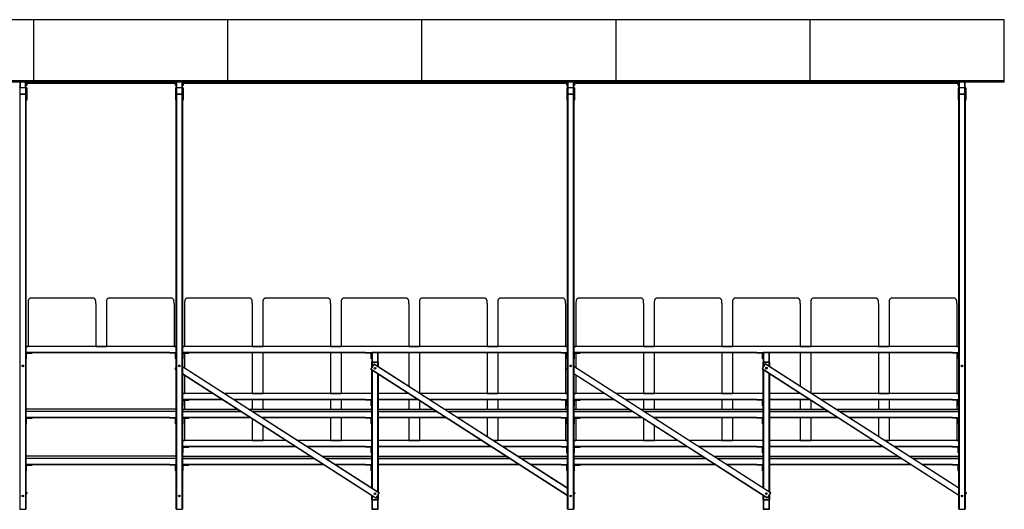
# Model space of a CAD drawing. Units: millimetres. Extents: x 15 to 1184, y 5 to 836.
# Drawn here: x 324 to 449, y 240 to 303 of the extents above; entities that cross this region are included whole.
import ezdxf

# ---------------------------------------------------------------- set-up
doc = ezdxf.new("R2010")
doc.units = ezdxf.units.MM

msp = doc.modelspace()

# ---------------------------------------------------------------- linework, layer by layer
at = {"color": 7, "linetype": 'Continuous', "lineweight": 25}
for p, q in [((325.44, 302.6), (300.64, 302.6)), ((350.24, 302.6), (325.44, 302.6)), ((325.44, 294.78), (325.44, 302.6)), ((375.04, 302.6), (350.24, 302.6)), ((350.24, 294.78), (350.24, 302.6)), ((399.84, 302.6), (375.04, 302.6)), ((375.04, 294.78), (375.04, 302.6)), ((424.64, 302.6), (399.84, 302.6)), ((399.84, 294.78), (399.84, 302.6)), ((449.44, 302.6), (424.64, 302.6)), ((424.64, 294.78), (424.64, 302.6)), ((449.44, 294.78), (449.44, 302.6)), ((325.44, 294.78), (300.64, 294.78)), ((325.44, 294.64), (300.64, 294.64)), ((324.42, 294.64), (323.66, 294.64)), ((323.67, 294.6), (323.67, 293.96)), ((324.39, 294.62), (323.69, 294.62)), ((324.41, 293.96), (324.41, 294.6)), ((324.44, 294.64), (324.44, 294.62)), ((324.44, 293.93), (324.44, 294.62)), ((324.54, 294.64), (324.54, 294.18)), ((324.54, 294.52), (343.54, 294.52)), ((324.54, 294.51), (343.54, 294.51)), ((350.24, 294.78), (325.44, 294.78)), ((325.44, 294.64), (325.44, 294.78)), ((350.24, 294.64), (325.44, 294.64)), ((343.54, 294.18), (343.54, 294.64)), ((343.64, 294.62), (343.64, 294.64)), ((343.64, 294.62), (343.64, 293.93)), ((344.42, 294.64), (343.66, 294.64)), ((343.67, 294.6), (343.67, 293.96)), ((344.39, 294.62), (343.69, 294.62)), ((344.41, 293.96), (344.41, 294.6)), ((344.44, 294.64), (344.44, 294.62)), ((344.44, 293.93), (344.44, 294.62)), ((344.54, 294.64), (344.54, 294.18)), ((344.54, 294.52), (393.54, 294.52)), ((344.54, 294.51), (393.54, 294.51)), ((375.04, 294.78), (350.24, 294.78)), ((350.24, 294.64), (350.24, 294.78)), ((375.04, 294.64), (350.24, 294.64)), ((375.04, 294.64), (375.04, 294.78)), ((399.84, 294.78), (375.04, 294.78)), ((399.84, 294.64), (375.04, 294.64)), ((393.54, 294.18), (393.54, 294.64)), ((393.64, 294.62), (393.64, 294.64)), ((393.64, 294.62), (393.64, 293.93)), ((394.42, 294.64), (393.66, 294.64)), ((393.67, 294.6), (393.67, 293.96)), ((394.39, 294.62), (393.69, 294.62)), ((394.41, 293.96), (394.41, 294.6)), ((394.44, 294.64), (394.44, 294.62)), ((394.44, 293.93), (394.44, 294.62)), ((394.54, 294.64), (394.54, 294.18)), ((394.54, 294.52), (443.54, 294.52)), ((394.54, 294.51), (443.54, 294.51)), ((399.84, 294.64), (399.84, 294.78)), ((424.64, 294.78), (399.84, 294.78)), ((424.64, 294.64), (399.84, 294.64)), ((424.64, 294.64), (424.64, 294.78)), ((449.44, 294.78), (424.64, 294.78)), ((449.44, 294.64), (424.64, 294.64)), ((443.54, 294.18), (443.54, 294.64)), ((443.64, 294.62), (443.64, 294.64)), ((443.64, 294.62), (443.64, 293.93)), ((444.42, 294.64), (443.66, 294.64)), ((443.67, 294.6), (443.67, 293.96)), ((444.39, 294.62), (443.69, 294.62)), ((444.41, 293.96), (444.41, 294.6)), ((444.44, 294.64), (444.44, 294.62)), ((444.44, 293.93), (444.44, 294.62)), ((449.44, 294.61), (444.44, 294.61)), ((449.44, 294.64), (449.44, 294.78)), ((449.44, 294.64), (449.44, 294.61)), ((323.66, 293.91), (323.64, 293.91)), ((324.42, 293.91), (323.66, 293.91)), ((323.67, 293.87), (323.67, 293.16)), ((323.69, 293.94), (324.39, 293.94)), ((324.39, 293.89), (323.69, 293.89)), ((323.69, 293.14), (324.39, 293.14)), ((324.41, 293.16), (324.41, 293.87)), ((324.44, 293.91), (324.42, 293.91)), ((324.54, 294.18), (324.44, 294.18)), ((324.44, 293.93), (324.44, 293.91)), ((324.44, 293.91), (324.44, 293.89)), ((324.54, 293.91), (324.44, 293.91)), ((324.44, 293.13), (324.44, 293.89)), ((324.44, 293.13), (324.44, 292.31)), ((324.54, 293.91), (324.54, 292.31)), ((343.54, 294.18), (343.64, 294.18)), ((343.64, 293.91), (343.54, 293.91)), ((343.54, 293.91), (343.54, 292.31)), ((343.64, 293.91), (343.64, 293.93)), ((343.66, 293.91), (343.64, 293.91)), ((343.64, 293.91), (343.64, 293.89)), ((343.64, 293.89), (343.64, 293.13)), ((343.64, 293.13), (343.64, 292.31)), ((344.42, 293.91), (343.66, 293.91)), ((343.67, 293.87), (343.67, 293.16)), ((343.69, 293.94), (344.39, 293.94)), ((344.39, 293.89), (343.69, 293.89)), ((343.69, 293.14), (344.39, 293.14)), ((344.41, 293.16), (344.41, 293.87)), ((344.44, 293.91), (344.42, 293.91)), ((344.54, 294.18), (344.44, 294.18)), ((344.44, 293.93), (344.44, 293.91)), ((344.44, 293.91), (344.44, 293.89)), ((344.54, 293.91), (344.44, 293.91)), ((344.44, 293.13), (344.44, 293.89)), ((344.44, 293.13), (344.44, 292.31)), ((344.54, 293.91), (344.54, 292.31)), ((393.54, 294.18), (393.64, 294.18)), ((393.64, 293.91), (393.54, 293.91)), ((393.54, 293.91), (393.54, 292.31)), ((393.64, 293.91), (393.64, 293.93)), ((393.66, 293.91), (393.64, 293.91)), ((393.64, 293.91), (393.64, 293.89)), ((393.64, 293.89), (393.64, 293.13)), ((393.64, 293.13), (393.64, 292.31)), ((394.42, 293.91), (393.66, 293.91)), ((393.67, 293.87), (393.67, 293.16)), ((393.69, 293.94), (394.39, 293.94)), ((394.39, 293.89), (393.69, 293.89)), ((393.69, 293.14), (394.39, 293.14)), ((394.41, 293.16), (394.41, 293.87)), ((394.44, 293.91), (394.42, 293.91)), ((394.54, 294.18), (394.44, 294.18)), ((394.44, 293.93), (394.44, 293.91)), ((394.54, 293.91), (394.44, 293.91)), ((394.44, 293.91), (394.44, 293.89)), ((394.44, 293.13), (394.44, 293.89)), ((394.44, 293.13), (394.44, 292.31)), ((394.54, 293.91), (394.54, 292.31)), ((443.54, 294.18), (443.64, 294.18)), ((443.54, 293.91), (443.54, 292.31)), ((443.64, 293.91), (443.54, 293.91)), ((443.64, 293.91), (443.64, 293.93)), ((443.66, 293.91), (443.64, 293.91)), ((443.64, 293.91), (443.64, 293.89)), ((443.64, 293.89), (443.64, 293.13)), ((443.64, 293.13), (443.64, 292.31)), ((444.42, 293.91), (443.66, 293.91)), ((443.67, 293.87), (443.67, 293.16)), ((443.69, 293.94), (444.39, 293.94)), ((444.39, 293.89), (443.69, 293.89)), ((443.69, 293.14), (444.39, 293.14)), ((444.41, 293.16), (444.41, 293.87)), ((444.44, 293.91), (444.42, 293.91)), ((444.44, 293.93), (444.44, 293.91)), ((444.54, 293.91), (444.44, 293.91)), ((444.44, 293.91), (444.44, 293.89)), ((444.44, 293.13), (444.44, 293.89)), ((444.44, 293.13), (444.44, 292.31)), ((444.54, 293.91), (444.54, 292.31)), ((323.64, 293.11), (323.66, 293.11)), ((323.66, 293.11), (324.42, 293.11)), ((323.66, 293.11), (323.66, 240.11)), ((324.42, 240.11), (324.42, 293.11)), ((324.42, 293.11), (324.44, 293.11)), ((324.54, 292.31), (324.44, 292.31)), ((324.44, 292.31), (324.44, 240.11)), ((343.64, 292.31), (343.54, 292.31)), ((343.64, 293.11), (343.66, 293.11)), ((343.64, 240.11), (343.64, 292.31)), ((343.66, 293.11), (344.42, 293.11)), ((343.66, 293.11), (343.66, 240.11)), ((344.42, 240.11), (344.42, 293.11)), ((344.42, 293.11), (344.44, 293.11)), ((344.54, 292.31), (344.44, 292.31)), ((344.44, 292.31), (344.44, 240.11)), ((393.64, 292.31), (393.54, 292.31)), ((393.64, 293.11), (393.66, 293.11)), ((393.64, 240.11), (393.64, 292.31)), ((393.66, 293.11), (394.42, 293.11)), ((393.66, 293.11), (393.66, 240.11)), ((394.42, 240.11), (394.42, 293.11)), ((394.42, 293.11), (394.44, 293.11)), ((394.54, 292.31), (394.44, 292.31)), ((394.44, 292.31), (394.44, 240.11)), ((443.64, 292.31), (443.54, 292.31)), ((443.64, 293.11), (443.66, 293.11)), ((443.64, 240.11), (443.64, 292.31)), ((443.66, 293.11), (444.42, 293.11)), ((443.66, 293.11), (443.66, 240.11)), ((444.42, 240.11), (444.42, 293.11)), ((444.42, 293.11), (444.44, 293.11)), ((444.54, 292.31), (444.44, 292.31)), ((444.44, 292.31), (444.44, 240.11)), ((332.96, 267.07), (325.13, 267.07)), ((342.96, 267.07), (335.13, 267.07)), ((352.96, 267.07), (345.13, 267.07)), ((362.96, 267.07), (355.13, 267.07)), ((372.96, 267.07), (365.13, 267.07)), ((382.96, 267.07), (375.13, 267.07)), ((392.96, 267.07), (385.13, 267.07)), ((402.96, 267.07), (395.13, 267.07)), ((412.96, 267.07), (405.13, 267.07)), ((422.96, 267.07), (415.13, 267.07)), ((432.96, 267.07), (425.13, 267.07)), ((442.96, 267.07), (435.13, 267.07)), ((324.72, 266.36), (324.72, 260.91)), ((333.36, 266.36), (333.36, 260.91)), ((334.72, 266.36), (334.72, 260.91)), ((343.36, 266.36), (343.36, 260.91)), ((344.72, 266.36), (344.72, 260.91)), ((353.36, 266.36), (353.36, 260.91)), ((354.72, 266.36), (354.72, 260.91)), ((363.36, 266.36), (363.36, 260.91)), ((364.72, 266.36), (364.72, 260.91)), ((373.36, 266.36), (373.36, 260.91)), ((374.72, 266.36), (374.72, 260.91)), ((383.36, 266.36), (383.36, 260.91)), ((384.72, 266.36), (384.72, 260.91)), ((393.36, 266.36), (393.36, 260.91)), ((394.72, 266.36), (394.72, 260.91)), ((403.36, 266.36), (403.36, 260.91)), ((404.72, 266.36), (404.72, 260.91)), ((413.36, 266.36), (413.36, 260.91)), ((414.72, 266.36), (414.72, 260.91)), ((423.36, 266.36), (423.36, 260.91)), ((424.72, 266.36), (424.72, 260.91)), ((433.36, 266.36), (433.36, 260.91)), ((434.72, 266.36), (434.72, 260.91)), ((443.36, 266.36), (443.36, 260.91)), ((324.44, 260.91), (324.72, 260.91)), ((333.36, 260.91), (324.72, 260.91)), ((333.36, 260.91), (334.72, 260.91)), ((343.36, 260.91), (334.72, 260.91)), ((343.36, 260.91), (343.64, 260.91)), ((344.44, 260.91), (344.72, 260.91)), ((353.36, 260.91), (344.72, 260.91)), ((353.36, 260.91), (354.72, 260.91)), ((363.36, 260.91), (354.72, 260.91)), ((363.36, 260.91), (364.72, 260.91)), ((373.36, 260.91), (364.72, 260.91)), ((373.36, 260.91), (374.72, 260.91)), ((383.36, 260.91), (374.72, 260.91)), ((383.36, 260.91), (384.72, 260.91)), ((393.36, 260.91), (384.72, 260.91)), ((393.36, 260.91), (393.64, 260.91)), ((394.44, 260.91), (394.72, 260.91)), ((403.36, 260.91), (394.72, 260.91)), ((403.36, 260.91), (404.72, 260.91)), ((413.36, 260.91), (404.72, 260.91)), ((413.36, 260.91), (414.72, 260.91)), ((423.36, 260.91), (414.72, 260.91)), ((423.36, 260.91), (424.72, 260.91)), ((433.36, 260.91), (424.72, 260.91)), ((433.36, 260.91), (434.72, 260.91)), ((443.36, 260.91), (434.72, 260.91)), ((443.36, 260.91), (443.64, 260.91)), ((325.24, 260.11), (324.44, 260.11)), ((324.44, 259.31), (324.52, 259.31)), ((324.52, 259.31), (324.52, 259.99)), ((324.56, 260.03), (325.24, 260.03)), ((342.84, 260.11), (325.24, 260.11)), ((325.24, 260.03), (325.24, 260.11)), ((342.84, 260.03), (342.84, 260.11)), ((342.84, 260.11), (343.64, 260.11)), ((343.52, 260.03), (342.84, 260.03)), ((343.56, 259.31), (343.56, 259.99)), ((343.64, 259.31), (343.56, 259.31)), ((345.24, 260.11), (344.44, 260.11)), ((344.44, 259.31), (344.52, 259.31)), ((344.52, 259.31), (344.52, 259.99)), ((344.56, 260.03), (345.24, 260.03)), ((344.72, 260.03), (344.72, 258.15)), ((345.24, 260.03), (345.24, 260.11)), ((367.84, 260.11), (345.24, 260.11)), ((353.36, 260.11), (353.36, 254.91)), ((354.72, 260.11), (354.72, 254.91)), ((363.36, 260.11), (363.36, 254.91)), ((364.72, 260.11), (364.72, 254.91)), ((367.84, 260.03), (367.84, 260.11)), ((367.84, 260.11), (368.64, 260.11)), ((368.52, 260.03), (367.84, 260.03)), ((368.56, 259.31), (368.56, 259.99)), ((368.64, 259.31), (368.56, 259.31)), ((368.64, 260.11), (368.64, 259.31)), ((368.66, 260.11), (368.64, 260.11)), ((368.64, 260.09), (368.64, 258.93)), ((369.42, 260.11), (368.66, 260.11)), ((368.68, 260.05), (368.68, 258.97)), ((369.38, 260.07), (368.7, 260.07)), ((369.4, 258.97), (369.4, 260.05)), ((392.84, 260.11), (369.42, 260.11)), ((369.44, 258.93), (369.44, 260.09)), ((373.36, 260.11), (373.36, 255.82)), ((374.72, 260.11), (374.72, 254.95)), ((383.36, 260.11), (383.36, 254.91)), ((384.72, 260.11), (384.72, 254.91)), ((392.84, 260.03), (392.84, 260.11)), ((392.84, 260.11), (393.64, 260.11)), ((393.52, 260.03), (392.84, 260.03)), ((393.36, 260.03), (393.36, 254.91)), ((393.56, 259.31), (393.56, 259.99)), ((393.64, 259.31), (393.56, 259.31)), ((395.24, 260.11), (394.44, 260.11)), ((394.44, 259.31), (394.52, 259.31)), ((394.52, 259.31), (394.52, 259.99)), ((394.56, 260.03), (395.24, 260.03)), ((394.72, 260.03), (394.72, 258.18)), ((395.24, 260.03), (395.24, 260.11)), ((417.84, 260.11), (395.24, 260.11)), ((403.36, 260.11), (403.36, 254.91)), ((404.72, 260.11), (404.72, 254.91)), ((413.36, 260.11), (413.36, 254.91)), ((414.72, 260.11), (414.72, 254.91)), ((417.84, 260.03), (417.84, 260.11)), ((417.84, 260.11), (418.64, 260.11)), ((418.52, 260.03), (417.84, 260.03)), ((418.56, 259.31), (418.56, 259.99)), ((418.64, 259.31), (418.56, 259.31)), ((418.64, 260.11), (418.64, 259.31)), ((418.66, 260.11), (418.64, 260.11)), ((418.64, 260.09), (418.64, 258.93)), ((419.42, 260.11), (418.66, 260.11)), ((418.68, 260.05), (418.68, 258.97)), ((419.38, 260.07), (418.7, 260.07)), ((419.4, 258.97), (419.4, 260.05)), ((442.84, 260.11), (419.42, 260.11)), ((419.44, 258.93), (419.44, 260.09)), ((423.36, 260.11), (423.36, 255.84)), ((424.72, 260.11), (424.72, 254.97)), ((433.36, 260.11), (433.36, 254.91)), ((434.72, 260.11), (434.72, 254.91)), ((442.84, 260.11), (443.64, 260.11)), ((442.84, 260.03), (442.84, 260.11)), ((443.52, 260.03), (442.84, 260.03)), ((443.36, 260.03), (443.36, 254.91)), ((443.56, 259.31), (443.56, 259.99)), ((443.64, 259.31), (443.56, 259.31)), ((343.64, 257.89), (343.5, 257.98)), ((343.51, 258), (343.64, 258.2)), ((344.44, 258.33), (369.6, 242.21)), ((393.64, 241.87), (368.49, 257.99)), ((368.91, 258.65), (368.5, 258.01)), ((368.64, 258.23), (368.64, 258.91)), ((368.64, 258.91), (368.66, 258.91)), ((368.64, 242.82), (368.64, 257.89)), ((368.66, 258.91), (369.42, 258.91)), ((368.7, 258.95), (369.38, 258.95)), ((368.92, 258.67), (393.64, 242.82)), ((369.42, 258.91), (369.44, 258.91)), ((369.44, 258.91), (369.44, 258.33)), ((393.64, 257.92), (393.49, 258.02)), ((393.64, 258.25), (393.5, 258.03)), ((394.44, 258.36), (419.59, 242.24)), ((443.64, 241.89), (418.49, 258.02)), ((418.91, 258.67), (418.5, 258.03)), ((418.64, 258.25), (418.64, 258.91)), ((418.64, 258.91), (418.66, 258.91)), ((418.64, 242.84), (418.64, 257.92)), ((418.66, 258.91), (419.42, 258.91)), ((418.7, 258.95), (419.38, 258.95)), ((418.92, 258.69), (443.64, 242.84)), ((419.42, 258.91), (419.44, 258.91)), ((419.44, 258.91), (419.44, 258.36)), ((369.16, 241.54), (344.44, 257.38)), ((344.72, 257.2), (344.72, 254.91)), ((369.44, 257.38), (369.44, 242.31)), ((419.15, 241.57), (394.44, 257.41)), ((394.72, 257.23), (394.72, 254.91)), ((419.44, 257.41), (419.44, 242.33)), ((344.44, 254.91), (344.72, 254.91)), ((348.3, 254.91), (344.72, 254.91)), ((353.36, 254.91), (349.78, 254.91)), ((353.36, 254.91), (354.72, 254.91)), ((363.36, 254.91), (354.72, 254.91)), ((363.36, 254.91), (364.72, 254.91)), ((368.64, 254.91), (364.72, 254.91)), ((373.3, 254.91), (369.44, 254.91)), ((383.36, 254.91), (374.78, 254.91)), ((383.36, 254.91), (384.72, 254.91)), ((393.36, 254.91), (384.72, 254.91)), ((393.36, 254.91), (393.64, 254.91)), ((394.44, 254.91), (394.72, 254.91)), ((398.33, 254.91), (394.72, 254.91)), ((403.36, 254.91), (399.82, 254.91)), ((403.36, 254.91), (404.72, 254.91)), ((413.36, 254.91), (404.72, 254.91)), ((413.36, 254.91), (414.72, 254.91)), ((418.64, 254.91), (414.72, 254.91)), ((423.33, 254.91), (419.44, 254.91)), ((433.36, 254.91), (424.82, 254.91)), ((433.36, 254.91), (434.72, 254.91)), ((443.36, 254.91), (434.72, 254.91)), ((443.36, 254.91), (443.64, 254.91)), ((343.64, 252.91), (324.44, 252.91)), ((345.24, 254.11), (344.44, 254.11)), ((344.44, 253.31), (344.52, 253.31)), ((344.44, 252.91), (351.42, 252.91)), ((344.52, 253.31), (344.52, 253.99)), ((344.56, 254.03), (345.24, 254.03)), ((344.72, 254.03), (344.72, 252.91)), ((345.24, 254.03), (345.24, 254.11)), ((349.54, 254.11), (345.24, 254.11)), ((367.84, 254.11), (351.03, 254.11)), ((352.9, 252.91), (368.64, 252.91)), ((353.36, 254.11), (353.36, 252.91)), ((354.72, 254.11), (354.72, 252.91)), ((363.36, 254.11), (363.36, 252.91)), ((364.72, 254.11), (364.72, 252.91)), ((367.84, 254.11), (368.64, 254.11)), ((367.84, 254.03), (367.84, 254.11)), ((368.52, 254.03), (367.84, 254.03)), ((368.56, 253.31), (368.56, 253.99)), ((368.64, 253.31), (368.56, 253.31)), ((374.54, 254.11), (369.44, 254.11)), ((369.44, 252.91), (376.42, 252.91)), ((373.36, 254.11), (373.36, 252.91)), ((374.72, 254), (374.72, 252.91)), ((392.84, 254.11), (376.03, 254.11)), ((377.9, 252.91), (393.64, 252.91)), ((383.36, 254.11), (383.36, 252.91)), ((384.72, 254.11), (384.72, 252.91)), ((392.84, 254.11), (393.64, 254.11)), ((392.84, 254.03), (392.84, 254.11)), ((393.52, 254.03), (392.84, 254.03)), ((393.36, 254.03), (393.36, 252.91)), ((393.56, 253.31), (393.56, 253.99)), ((393.64, 253.31), (393.56, 253.31)), ((395.24, 254.11), (394.44, 254.11)), ((394.44, 253.31), (394.52, 253.31)), ((394.44, 252.91), (401.45, 252.91)), ((394.52, 253.31), (394.52, 253.99)), ((394.56, 254.03), (395.24, 254.03)), ((394.72, 254.03), (394.72, 252.91)), ((395.24, 254.03), (395.24, 254.11)), ((399.58, 254.11), (395.24, 254.11)), ((417.84, 254.11), (401.06, 254.11)), ((402.94, 252.91), (418.64, 252.91)), ((403.36, 254.11), (403.36, 252.91)), ((404.72, 254.11), (404.72, 252.91)), ((413.36, 254.11), (413.36, 252.91)), ((414.72, 254.11), (414.72, 252.91)), ((417.84, 254.03), (417.84, 254.11)), ((417.84, 254.11), (418.64, 254.11)), ((418.52, 254.03), (417.84, 254.03)), ((418.56, 253.31), (418.56, 253.99)), ((418.64, 253.31), (418.56, 253.31)), ((424.58, 254.11), (419.44, 254.11)), ((419.44, 252.91), (426.45, 252.91)), ((423.36, 254.11), (423.36, 252.91)), ((424.72, 254.02), (424.72, 252.91)), ((442.84, 254.11), (426.06, 254.11)), ((427.94, 252.91), (443.64, 252.91)), ((433.36, 254.11), (433.36, 252.91)), ((434.72, 254.11), (434.72, 252.91)), ((442.84, 254.03), (442.84, 254.11)), ((442.84, 254.11), (443.64, 254.11)), ((443.52, 254.03), (442.84, 254.03)), ((443.36, 254.03), (443.36, 252.91)), ((443.56, 253.31), (443.56, 253.99)), ((443.64, 253.31), (443.56, 253.31)), ((343.64, 252.61), (324.44, 252.61)), ((325.24, 251.81), (324.44, 251.81)), ((324.52, 251.01), (324.52, 251.69)), ((324.56, 251.73), (325.24, 251.73)), ((325.24, 251.73), (325.24, 251.81)), ((342.84, 251.81), (325.24, 251.81)), ((342.84, 251.73), (342.84, 251.81)), ((342.84, 251.81), (343.64, 251.81)), ((343.52, 251.73), (342.84, 251.73)), ((343.56, 251.01), (343.56, 251.69)), ((344.44, 252.61), (351.88, 252.61)), ((345.24, 251.81), (344.44, 251.81)), ((344.52, 251.01), (344.52, 251.69)), ((344.56, 251.73), (345.24, 251.73)), ((344.72, 251.73), (344.72, 248.91)), ((345.24, 251.73), (345.24, 251.81)), ((353.13, 251.81), (345.24, 251.81)), ((353.36, 251.66), (353.36, 248.91)), ((353.37, 252.61), (368.64, 252.61)), ((367.84, 251.81), (354.61, 251.81)), ((354.72, 251.81), (354.72, 251.74)), ((363.36, 251.81), (363.36, 248.91)), ((364.72, 251.81), (364.72, 248.91)), ((367.84, 251.81), (368.64, 251.81)), ((367.84, 251.73), (367.84, 251.81)), ((368.52, 251.73), (367.84, 251.73)), ((368.56, 251.01), (368.56, 251.69)), ((369.44, 252.61), (376.88, 252.61)), ((378.13, 251.81), (369.44, 251.81)), ((373.36, 251.81), (373.36, 248.91)), ((374.72, 251.81), (374.72, 248.91)), ((378.37, 252.61), (393.64, 252.61)), ((392.84, 251.81), (379.61, 251.81)), ((383.36, 251.81), (383.36, 249.41)), ((384.72, 251.81), (384.72, 248.91)), ((392.84, 251.73), (392.84, 251.81)), ((392.84, 251.81), (393.64, 251.81)), ((393.52, 251.73), (392.84, 251.73)), ((393.36, 251.73), (393.36, 248.91)), ((393.56, 251.01), (393.56, 251.69)), ((394.44, 252.61), (401.92, 252.61)), ((395.24, 251.81), (394.44, 251.81)), ((394.52, 251.01), (394.52, 251.69)), ((394.56, 251.73), (395.24, 251.73)), ((394.72, 251.73), (394.72, 248.91)), ((395.24, 251.73), (395.24, 251.81)), ((403.17, 251.81), (395.24, 251.81)), ((403.36, 251.69), (403.36, 248.91)), ((403.4, 252.61), (418.64, 252.61)), ((417.84, 251.81), (404.65, 251.81)), ((404.72, 251.81), (404.72, 251.77)), ((413.36, 251.81), (413.36, 248.91)), ((414.72, 251.81), (414.72, 248.91)), ((417.84, 251.81), (418.64, 251.81)), ((417.84, 251.73), (417.84, 251.81)), ((418.52, 251.73), (417.84, 251.73)), ((418.56, 251.01), (418.56, 251.69)), ((419.44, 252.61), (426.92, 252.61)), ((428.17, 251.81), (419.44, 251.81)), ((423.36, 251.81), (423.36, 248.91)), ((424.72, 251.81), (424.72, 248.91)), ((428.4, 252.61), (443.64, 252.61)), ((442.84, 251.81), (429.65, 251.81)), ((433.36, 251.81), (433.36, 249.43)), ((434.72, 251.81), (434.72, 248.91)), ((442.84, 251.81), (443.64, 251.81)), ((442.84, 251.73), (442.84, 251.81)), ((443.52, 251.73), (442.84, 251.73)), ((443.36, 251.73), (443.36, 248.91)), ((443.56, 251.01), (443.56, 251.69)), ((324.44, 251.01), (324.52, 251.01)), ((343.64, 251.01), (343.56, 251.01)), ((344.44, 251.01), (344.52, 251.01)), ((354.72, 250.79), (354.72, 248.91)), ((368.64, 251.01), (368.56, 251.01)), ((393.64, 251.01), (393.56, 251.01)), ((394.44, 251.01), (394.52, 251.01)), ((404.72, 250.82), (404.72, 248.91)), ((418.64, 251.01), (418.56, 251.01)), ((443.64, 251.01), (443.56, 251.01)), ((344.44, 248.91), (344.72, 248.91)), ((345.24, 248.11), (344.44, 248.11)), ((344.52, 247.31), (344.52, 247.99)), ((344.56, 248.03), (345.24, 248.03)), ((353.36, 248.91), (344.72, 248.91)), ((345.24, 248.03), (345.24, 248.11)), ((358.9, 248.11), (345.24, 248.11)), ((353.36, 248.91), (354.72, 248.91)), ((357.66, 248.91), (354.72, 248.91)), ((363.36, 248.91), (359.14, 248.91)), ((367.84, 248.11), (360.39, 248.11)), ((363.36, 248.91), (364.72, 248.91)), ((368.64, 248.91), (364.72, 248.91)), ((367.84, 248.11), (368.64, 248.11)), ((367.84, 248.03), (367.84, 248.11)), ((368.52, 248.03), (367.84, 248.03)), ((368.56, 247.31), (368.56, 247.99)), ((373.36, 248.91), (369.44, 248.91)), ((383.9, 248.11), (369.44, 248.11)), ((373.36, 248.91), (374.72, 248.91)), ((382.66, 248.91), (374.72, 248.91)), ((384.14, 248.91), (384.72, 248.91)), ((393.36, 248.91), (384.72, 248.91)), ((392.84, 248.11), (385.39, 248.11)), ((392.84, 248.03), (392.84, 248.11)), ((392.84, 248.11), (393.64, 248.11)), ((393.52, 248.03), (392.84, 248.03)), ((393.36, 248.91), (393.64, 248.91)), ((393.56, 247.31), (393.56, 247.99)), ((394.44, 248.91), (394.72, 248.91)), ((395.24, 248.11), (394.44, 248.11)), ((394.52, 247.31), (394.52, 247.99)), ((394.56, 248.03), (395.24, 248.03)), ((403.36, 248.91), (394.72, 248.91)), ((395.24, 248.03), (395.24, 248.11)), ((408.94, 248.11), (395.24, 248.11)), ((403.36, 248.91), (404.72, 248.91)), ((407.69, 248.91), (404.72, 248.91)), ((413.36, 248.91), (409.18, 248.91)), ((417.84, 248.11), (410.43, 248.11)), ((413.36, 248.91), (414.72, 248.91)), ((418.64, 248.91), (414.72, 248.91)), ((417.84, 248.11), (418.64, 248.11)), ((417.84, 248.03), (417.84, 248.11)), ((418.52, 248.03), (417.84, 248.03)), ((418.56, 247.31), (418.56, 247.99)), ((423.36, 248.91), (419.44, 248.91)), ((433.94, 248.11), (419.44, 248.11)), ((423.36, 248.91), (424.72, 248.91)), ((432.69, 248.91), (424.72, 248.91)), ((434.18, 248.91), (434.72, 248.91)), ((443.36, 248.91), (434.72, 248.91)), ((442.84, 248.11), (435.43, 248.11)), ((442.84, 248.11), (443.64, 248.11)), ((442.84, 248.03), (442.84, 248.11)), ((443.52, 248.03), (442.84, 248.03)), ((443.36, 248.91), (443.64, 248.91)), ((443.56, 247.31), (443.56, 247.99)), ((343.64, 246.91), (324.44, 246.91)), ((343.64, 246.61), (324.44, 246.61)), ((344.44, 247.31), (344.52, 247.31)), ((344.44, 246.91), (360.78, 246.91)), ((344.44, 246.61), (361.24, 246.61)), ((362.26, 246.91), (368.64, 246.91)), ((362.73, 246.61), (368.64, 246.61)), ((368.64, 247.31), (368.56, 247.31)), ((369.44, 246.91), (385.78, 246.91)), ((369.44, 246.61), (386.24, 246.61)), ((387.26, 246.91), (393.64, 246.91)), ((387.73, 246.61), (393.64, 246.61)), ((393.64, 247.31), (393.56, 247.31)), ((394.44, 247.31), (394.52, 247.31)), ((394.44, 246.91), (410.81, 246.91)), ((394.44, 246.61), (411.28, 246.61)), ((412.3, 246.91), (418.64, 246.91)), ((412.77, 246.61), (418.64, 246.61)), ((418.64, 247.31), (418.56, 247.31)), ((419.44, 246.91), (435.81, 246.91)), ((419.44, 246.61), (436.28, 246.61)), ((437.3, 246.91), (443.64, 246.91)), ((437.77, 246.61), (443.64, 246.61)), ((443.64, 247.31), (443.56, 247.31)), ((325.24, 245.81), (324.44, 245.81)), ((324.52, 245.01), (324.52, 245.69)), ((324.56, 245.73), (325.24, 245.73)), ((325.24, 245.73), (325.24, 245.81)), ((342.84, 245.81), (325.24, 245.81)), ((342.84, 245.73), (342.84, 245.81)), ((342.84, 245.81), (343.64, 245.81)), ((343.52, 245.73), (342.84, 245.73)), ((343.56, 245.01), (343.56, 245.69)), ((345.24, 245.81), (344.44, 245.81)), ((344.52, 245.01), (344.52, 245.69)), ((344.56, 245.73), (345.24, 245.73)), ((345.24, 245.73), (345.24, 245.81)), ((362.49, 245.81), (345.24, 245.81)), ((367.84, 245.81), (363.97, 245.81)), ((367.84, 245.73), (367.84, 245.81)), ((367.84, 245.81), (368.64, 245.81)), ((368.52, 245.73), (367.84, 245.73)), ((368.56, 245.01), (368.56, 245.69)), ((387.49, 245.81), (369.44, 245.81)), ((392.84, 245.81), (388.97, 245.81)), ((392.84, 245.73), (392.84, 245.81)), ((392.84, 245.81), (393.64, 245.81)), ((393.52, 245.73), (392.84, 245.73)), ((393.56, 245.01), (393.56, 245.69)), ((395.24, 245.81), (394.44, 245.81)), ((394.52, 245.01), (394.52, 245.69)), ((394.56, 245.73), (395.24, 245.73)), ((395.24, 245.73), (395.24, 245.81)), ((412.53, 245.81), (395.24, 245.81)), ((417.84, 245.81), (414.01, 245.81)), ((417.84, 245.73), (417.84, 245.81)), ((417.84, 245.81), (418.64, 245.81)), ((418.52, 245.73), (417.84, 245.73)), ((418.56, 245.01), (418.56, 245.69)), ((437.53, 245.81), (419.44, 245.81)), ((442.84, 245.81), (439.01, 245.81)), ((442.84, 245.73), (442.84, 245.81)), ((442.84, 245.81), (443.64, 245.81)), ((443.52, 245.73), (442.84, 245.73)), ((443.56, 245.01), (443.56, 245.69)), ((324.44, 245.01), (324.52, 245.01)), ((343.64, 245.01), (343.56, 245.01)), ((344.44, 245.01), (344.52, 245.01)), ((368.64, 245.01), (368.56, 245.01)), ((393.64, 245.01), (393.56, 245.01)), ((394.44, 245.01), (394.52, 245.01)), ((418.64, 245.01), (418.56, 245.01)), ((443.64, 245.01), (443.56, 245.01)), ((324.44, 242.31), (324.58, 242.22)), ((324.57, 242.2), (324.44, 242)), ((368.64, 241.31), (368.64, 241.87)), ((369.17, 241.55), (369.58, 242.19)), ((369.44, 241.97), (369.44, 241.31)), ((394.44, 242.31), (394.58, 242.22)), ((394.57, 242.2), (394.44, 242)), ((418.64, 241.31), (418.64, 241.89)), ((419.57, 242.22), (419.16, 241.58)), ((419.44, 242.02), (419.44, 241.31)), ((444.44, 242.33), (444.59, 242.24)), ((444.57, 242.22), (444.44, 242.02)), ((368.66, 241.31), (368.64, 241.31)), ((368.64, 241.29), (368.64, 240.13)), ((369.42, 241.31), (368.66, 241.31)), ((368.68, 241.25), (368.68, 240.17)), ((369.38, 241.27), (368.7, 241.27)), ((369.4, 240.17), (369.4, 241.25)), ((369.44, 241.31), (369.42, 241.31)), ((369.44, 240.13), (369.44, 241.29)), ((418.66, 241.31), (418.64, 241.31)), ((418.64, 241.29), (418.64, 240.13)), ((419.42, 241.31), (418.66, 241.31)), ((418.68, 241.25), (418.68, 240.17)), ((419.38, 241.27), (418.7, 241.27)), ((419.4, 240.17), (419.4, 241.25)), ((419.44, 241.31), (419.42, 241.31)), ((419.44, 240.13), (419.44, 241.29)), ((323.66, 240.11), (323.64, 240.11)), ((323.66, 240.11), (324.42, 240.11)), ((324.44, 240.11), (324.42, 240.11)), ((343.66, 240.11), (343.64, 240.11)), ((343.66, 240.11), (344.42, 240.11)), ((344.44, 240.11), (344.42, 240.11)), ((368.66, 240.11), (369.42, 240.11)), ((368.7, 240.15), (369.38, 240.15)), ((393.66, 240.11), (393.64, 240.11)), ((393.66, 240.11), (394.42, 240.11)), ((394.44, 240.11), (394.42, 240.11)), ((418.66, 240.11), (419.42, 240.11)), ((418.7, 240.15), (419.38, 240.15)), ((443.66, 240.11), (443.64, 240.11)), ((443.66, 240.11), (444.42, 240.11)), ((444.44, 240.11), (444.42, 240.11))]:
    msp.add_line(p, q, dxfattribs=at)
at = {"color": 8, "linetype": 'Continuous', "lineweight": 25}
for p, q in [((323.69, 294.62), (323.69, 293.94)), ((324.39, 293.94), (324.39, 294.62)), ((343.69, 294.62), (343.69, 293.94)), ((344.39, 293.94), (344.39, 294.62)), ((393.69, 294.62), (393.69, 293.94)), ((394.39, 293.94), (394.39, 294.62)), ((443.69, 294.62), (443.69, 293.94)), ((444.39, 293.94), (444.39, 294.62)), ((343.64, 260.89), (324.44, 260.89)), ((393.64, 260.89), (344.44, 260.89)), ((443.64, 260.89), (394.44, 260.89)), ((324.44, 260.13), (343.64, 260.13)), ((344.44, 260.13), (393.64, 260.13)), ((394.44, 260.13), (443.64, 260.13)), ((343.51, 258), (343.64, 257.92)), ((369.58, 242.19), (344.44, 258.31)), ((368.5, 258.01), (393.64, 241.89)), ((368.66, 258.91), (368.66, 258.26)), ((393.64, 242.8), (368.91, 258.65)), ((369.42, 258.34), (369.42, 258.91)), ((393.5, 258.03), (393.64, 257.94)), ((419.57, 242.22), (394.44, 258.33)), ((418.5, 258.03), (443.64, 241.92)), ((418.66, 258.91), (418.66, 258.28)), ((418.66, 257.91), (418.66, 242.83)), ((443.64, 242.82), (418.91, 258.67)), ((419.42, 258.37), (419.42, 258.91)), ((344.44, 257.41), (369.17, 241.55)), ((368.66, 257.88), (368.66, 242.81)), ((369.42, 242.32), (369.42, 257.39)), ((394.44, 257.43), (419.16, 241.58)), ((419.42, 242.34), (419.42, 257.42)), ((348.33, 254.89), (344.44, 254.89)), ((344.44, 254.13), (349.51, 254.13)), ((368.64, 254.89), (349.81, 254.89)), ((350.99, 254.13), (368.64, 254.13)), ((373.33, 254.89), (369.44, 254.89)), ((369.44, 254.13), (374.51, 254.13)), ((393.64, 254.89), (374.81, 254.89)), ((375.99, 254.13), (393.64, 254.13)), ((398.37, 254.89), (394.44, 254.89)), ((394.44, 254.13), (399.55, 254.13)), ((418.64, 254.89), (399.85, 254.89)), ((401.03, 254.13), (418.64, 254.13)), ((423.37, 254.89), (419.44, 254.89)), ((419.44, 254.13), (424.55, 254.13)), ((443.64, 254.89), (424.85, 254.89)), ((426.03, 254.13), (443.64, 254.13)), ((343.64, 252.59), (324.44, 252.59)), ((324.44, 251.83), (343.64, 251.83)), ((351.91, 252.59), (344.44, 252.59)), ((344.44, 251.83), (353.1, 251.83)), ((368.64, 252.59), (353.4, 252.59)), ((354.58, 251.83), (368.64, 251.83)), ((376.91, 252.59), (369.44, 252.59)), ((369.44, 251.83), (378.1, 251.83)), ((393.64, 252.59), (378.4, 252.59)), ((379.58, 251.83), (393.64, 251.83)), ((401.95, 252.59), (394.44, 252.59)), ((394.44, 251.83), (403.14, 251.83)), ((418.64, 252.59), (403.44, 252.59)), ((404.62, 251.83), (418.64, 251.83)), ((426.95, 252.59), (419.44, 252.59)), ((419.44, 251.83), (428.14, 251.83)), ((443.64, 252.59), (428.44, 252.59)), ((429.62, 251.83), (443.64, 251.83)), ((357.69, 248.89), (344.44, 248.89)), ((344.44, 248.13), (358.87, 248.13)), ((368.64, 248.89), (359.17, 248.89)), ((360.35, 248.13), (368.64, 248.13)), ((382.69, 248.89), (369.44, 248.89)), ((369.44, 248.13), (383.87, 248.13)), ((393.64, 248.89), (384.17, 248.89)), ((385.35, 248.13), (393.64, 248.13)), ((407.73, 248.89), (394.44, 248.89)), ((394.44, 248.13), (408.91, 248.13)), ((418.64, 248.89), (409.21, 248.89)), ((410.39, 248.13), (418.64, 248.13)), ((432.73, 248.89), (419.44, 248.89)), ((419.44, 248.13), (433.91, 248.13)), ((443.64, 248.89), (434.21, 248.89)), ((435.39, 248.13), (443.64, 248.13)), ((343.64, 246.59), (324.44, 246.59)), ((361.27, 246.59), (344.44, 246.59)), ((368.64, 246.59), (362.76, 246.59)), ((386.27, 246.59), (369.44, 246.59)), ((393.64, 246.59), (387.76, 246.59)), ((411.31, 246.59), (394.44, 246.59)), ((418.64, 246.59), (412.8, 246.59)), ((436.31, 246.59), (419.44, 246.59)), ((443.64, 246.59), (437.8, 246.59)), ((324.44, 245.83), (343.64, 245.83)), ((344.44, 245.83), (362.46, 245.83)), ((363.94, 245.83), (368.64, 245.83)), ((369.44, 245.83), (387.46, 245.83)), ((388.94, 245.83), (393.64, 245.83)), ((394.44, 245.83), (412.5, 245.83)), ((413.98, 245.83), (418.64, 245.83)), ((419.44, 245.83), (437.5, 245.83)), ((438.98, 245.83), (443.64, 245.83)), ((324.57, 242.2), (324.44, 242.28)), ((368.66, 241.86), (368.66, 241.31)), ((369.42, 241.31), (369.42, 241.94)), ((394.57, 242.2), (394.44, 242.28)), ((418.66, 241.88), (418.66, 241.31)), ((419.42, 241.31), (419.42, 241.99)), ((444.57, 242.22), (444.44, 242.31))]:
    msp.add_line(p, q, dxfattribs=at)
at = {"color": 7, "linetype": 'Continuous', "lineweight": 25}
for centre in [(324.04, 258.41), (344.04, 258.41), (369.04, 258.11), (394.04, 258.41), (419.04, 258.11), (419.05, 258.14), (444.04, 258.41), (324.04, 241.81), (344.04, 241.81), (369.04, 242.09), (394.04, 241.81), (419.04, 242.11), (444.04, 241.81)]:
    msp.add_circle(centre, 0.11, dxfattribs=at)
for centre, radius, start, end in [((323.66, 294.62), 0.0192, 87.2983, 176.9919), ((323.69, 294.6), 0.0191, 87.3151, 177.0988), ((324.4, 294.6), 0.0191, 2.9012, 92.6849), ((324.43, 294.62), 0.0191, 3.0048, 92.5963), ((343.66, 294.62), 0.0192, 87.2983, 176.9919), ((343.69, 294.6), 0.0191, 87.3151, 177.0988), ((344.4, 294.6), 0.0191, 2.9012, 92.6849), ((344.43, 294.62), 0.0191, 3.0048, 92.5963), ((393.66, 294.62), 0.0192, 87.2983, 176.9919), ((393.69, 294.6), 0.0191, 87.3151, 177.0988), ((394.4, 294.6), 0.0191, 2.9012, 92.6849), ((394.43, 294.62), 0.0191, 3.0048, 92.5963), ((443.66, 294.62), 0.0192, 87.2983, 176.9919), ((443.69, 294.6), 0.0191, 87.3151, 177.0988), ((444.4, 294.6), 0.0191, 2.9012, 92.6849), ((444.43, 294.62), 0.0191, 3.0048, 92.5963), ((323.66, 293.93), 0.0191, 183.0021, 272.7077), ((323.66, 293.89), 0.02, 90, 180), ((323.66, 293.13), 0.02, 180, 270), ((323.69, 293.96), 0.0191, 182.8876, 272.7135), ((323.69, 293.87), 0.02, 90, 180), ((323.69, 293.16), 0.02, 180, 270), ((324.4, 293.96), 0.0191, 267.2865, 357.1124), ((324.39, 293.87), 0.02, 0, 90), ((324.39, 293.16), 0.02, 270, 0), ((324.43, 293.93), 0.0191, 267.3977, 357.0012), ((324.42, 293.89), 0.02, 0, 90), ((324.42, 293.13), 0.02, 270, 0), ((343.66, 293.93), 0.0191, 183.0021, 272.7077), ((343.66, 293.89), 0.02, 90, 180), ((343.66, 293.13), 0.02, 180, 270), ((343.69, 293.96), 0.0191, 182.8876, 272.7135), ((343.69, 293.87), 0.02, 90, 180), ((343.69, 293.16), 0.02, 180, 270), ((344.4, 293.96), 0.0191, 267.2865, 357.1124), ((344.39, 293.87), 0.02, 0, 90), ((344.39, 293.16), 0.02, 270, 0), ((344.43, 293.93), 0.0191, 267.3977, 357.0012), ((344.42, 293.89), 0.02, 0, 90), ((344.42, 293.13), 0.02, 270, 0), ((393.66, 293.93), 0.0191, 183.0021, 272.7077), ((393.66, 293.89), 0.02, 90, 180), ((393.66, 293.13), 0.02, 180, 270), ((393.69, 293.96), 0.0191, 182.8876, 272.7135), ((393.69, 293.87), 0.02, 90, 180), ((393.69, 293.16), 0.02, 180, 270), ((394.4, 293.96), 0.0191, 267.2865, 357.1124), ((394.39, 293.87), 0.02, 0, 90), ((394.39, 293.16), 0.02, 270, 0), ((394.43, 293.93), 0.0191, 267.3977, 357.0012), ((394.42, 293.89), 0.02, 0, 90), ((394.42, 293.13), 0.02, 270, 0), ((443.66, 293.93), 0.0191, 183.0021, 272.7077), ((443.66, 293.89), 0.02, 90, 180), ((443.66, 293.13), 0.02, 180, 270), ((443.69, 293.96), 0.0191, 182.8876, 272.7135), ((443.69, 293.87), 0.02, 90, 180), ((443.69, 293.16), 0.02, 180, 270), ((444.4, 293.96), 0.0191, 267.2865, 357.1124), ((444.39, 293.87), 0.02, 0, 90), ((444.39, 293.16), 0.02, 270, 0), ((444.43, 293.93), 0.0191, 267.3977, 357.0012), ((444.42, 293.89), 0.02, 0, 90), ((444.42, 293.13), 0.02, 270, 0), ((324.56, 259.99), 0.04, 90, 180), ((343.52, 259.99), 0.04, 0, 90), ((344.56, 259.99), 0.04, 90, 180), ((368.52, 259.99), 0.04, 0, 90), ((368.66, 260.09), 0.02, 90, 180), ((368.7, 260.05), 0.02, 90, 180), ((369.38, 260.05), 0.02, 0, 90), ((369.42, 260.09), 0.02, 0, 90), ((393.52, 259.99), 0.04, 0, 90), ((394.56, 259.99), 0.04, 90, 180), ((418.52, 259.99), 0.04, 0, 90), ((418.66, 260.09), 0.02, 90, 180), ((418.7, 260.05), 0.02, 90, 180), ((419.38, 260.05), 0.02, 0, 90), ((419.42, 260.09), 0.02, 0, 90), ((443.52, 259.99), 0.04, 0, 90), ((338.73, 261.06), 5.68, 327.2339, 327.4356), ((375.14, 253.75), 7.89, 147.3543, 147.4994), ((368.66, 258.93), 0.02, 180, 270), ((368.7, 258.97), 0.02, 180, 270), ((373.93, 255.44), 5.95, 147.2366, 147.4292), ((369.38, 258.97), 0.02, 270, 0), ((369.42, 258.93), 0.02, 270, 0), ((390.95, 259.66), 3.02, 327.1435, 327.5223), ((415.95, 259.66), 3.02, 327.1435, 327.5223), ((418.66, 258.93), 0.02, 180, 270), ((418.7, 258.97), 0.02, 180, 270), ((423.21, 255.93), 5.09, 147.2222, 147.4472), ((419.38, 258.97), 0.02, 270, 0), ((419.42, 258.93), 0.02, 270, 0), ((344.56, 253.99), 0.04, 90, 180), ((368.52, 253.99), 0.04, 0, 90), ((393.52, 253.99), 0.04, 0, 90), ((394.56, 253.99), 0.04, 90, 180), ((418.52, 253.99), 0.04, 0, 90), ((443.52, 253.99), 0.04, 0, 90), ((324.56, 251.69), 0.04, 90, 180), ((343.52, 251.69), 0.04, 0, 90), ((344.56, 251.69), 0.04, 90, 180), ((368.52, 251.69), 0.04, 0, 90), ((393.52, 251.69), 0.04, 0, 90), ((394.56, 251.69), 0.04, 90, 180), ((418.52, 251.69), 0.04, 0, 90), ((443.52, 251.69), 0.04, 0, 90), ((344.56, 247.99), 0.04, 90, 180), ((368.52, 247.99), 0.04, 0, 90), ((393.52, 247.99), 0.04, 0, 90), ((394.56, 247.99), 0.04, 90, 180), ((418.52, 247.99), 0.04, 0, 90), ((443.52, 247.99), 0.04, 0, 90), ((324.56, 245.69), 0.04, 90, 180), ((343.52, 245.69), 0.04, 0, 90), ((344.56, 245.69), 0.04, 90, 180), ((368.52, 245.69), 0.04, 0, 90), ((393.52, 245.69), 0.04, 0, 90), ((394.56, 245.69), 0.04, 90, 180), ((418.52, 245.69), 0.04, 0, 90), ((443.52, 245.69), 0.04, 0, 90), ((329.51, 239.05), 5.86, 147.236, 147.4317), ((364.24, 244.7), 5.86, 327.236, 327.4317), ((372.03, 240.64), 2.9, 147.1361, 147.532), ((399.51, 239.05), 5.86, 147.236, 147.4317), ((416.7, 243.15), 2.92, 327.1375, 327.5301), ((424.5, 239.08), 5.84, 147.2357, 147.4319), ((449.5, 239.08), 5.84, 147.2357, 147.4319), ((368.66, 241.29), 0.02, 90, 180), ((368.7, 241.25), 0.02, 90, 180), ((369.38, 241.25), 0.02, 0, 90), ((369.42, 241.29), 0.02, 0, 90), ((418.66, 241.29), 0.02, 90, 180), ((418.7, 241.25), 0.02, 90, 180), ((419.38, 241.25), 0.02, 0, 90), ((419.42, 241.29), 0.02, 0, 90), ((368.66, 240.13), 0.02, 180, 270), ((368.7, 240.17), 0.02, 180, 270), ((369.38, 240.17), 0.02, 270, 0), ((369.42, 240.13), 0.02, 270, 0), ((418.66, 240.13), 0.02, 180, 270), ((418.7, 240.17), 0.02, 180, 270), ((419.38, 240.17), 0.02, 270, 0), ((419.42, 240.13), 0.02, 270, 0)]:
    msp.add_arc(centre, radius, start, end, dxfattribs=at)
for centre, major_axis, start_param, end_param in [((325.52, 266.36), (0, -5.26), 4.652515, 4.712389), ((332.56, 266.36), (0, 5.26), 4.712389, 4.772263), ((335.52, 266.36), (0, -5.26), 4.652515, 4.712389), ((342.56, 266.36), (0, 5.26), 4.712389, 4.772263), ((345.52, 266.36), (0, -5.26), 4.652515, 4.712389), ((352.56, 266.36), (0, 5.26), 4.712389, 4.772263), ((355.52, 266.36), (0, -5.26), 4.652515, 4.712389), ((362.56, 266.36), (0, 5.26), 4.712389, 4.772263), ((365.52, 266.36), (0, -5.26), 4.652515, 4.712389), ((372.56, 266.36), (0, 5.26), 4.712389, 4.772263), ((375.52, 266.36), (0, -5.26), 4.652515, 4.712389), ((382.56, 266.36), (0, 5.26), 4.712389, 4.772263), ((385.52, 266.36), (0, -5.26), 4.652515, 4.712389), ((392.56, 266.36), (0, 5.26), 4.712389, 4.772263), ((395.52, 266.36), (0, -5.26), 4.652515, 4.712389), ((402.56, 266.36), (0, 5.26), 4.712389, 4.772263), ((405.52, 266.36), (0, -5.26), 4.652515, 4.712389), ((412.56, 266.36), (0, 5.26), 4.712389, 4.772263), ((415.52, 266.36), (0, -5.26), 4.652515, 4.712389), ((422.56, 266.36), (0, 5.26), 4.712389, 4.772263), ((425.52, 266.36), (0, -5.26), 4.652515, 4.712389), ((432.56, 266.36), (0, 5.26), 4.712389, 4.772263), ((435.52, 266.36), (0, -5.26), 4.652515, 4.712389), ((442.56, 266.36), (0, 5.26), 4.712389, 4.772263)]:
    msp.add_ellipse(centre, major_axis=major_axis, ratio=0.152057, start_param=start_param, end_param=end_param, dxfattribs=at)
for points, knots in [([(325.13, 267.07), (325.1, 267.07), (325.06, 267.07), (324.99, 267.05), (324.93, 267.02), (324.87, 266.99), (324.83, 266.94), (324.78, 266.89), (324.75, 266.82), (324.73, 266.76), (324.73, 266.7), (324.73, 266.68)], [0, 0, 0, 0, 0.106984, 0.217115, 0.324131, 0.434275, 0.540841, 0.650513, 0.75678, 0.866149, 1, 1, 1, 1]), ([(333.36, 266.68), (333.36, 266.7), (333.36, 266.74), (333.34, 266.81), (333.31, 266.87), (333.27, 266.93), (333.23, 266.97), (333.17, 267.02), (333.11, 267.05), (333.04, 267.07), (332.99, 267.07), (332.96, 267.07)], [0, 0, 0, 0, 0.10766, 0.215313, 0.322978, 0.43062, 0.53834, 0.646059, 0.753912, 0.861829, 1, 1, 1, 1]), ([(335.13, 267.07), (335.1, 267.07), (335.06, 267.07), (334.99, 267.05), (334.93, 267.02), (334.87, 266.99), (334.83, 266.94), (334.78, 266.89), (334.75, 266.82), (334.73, 266.76), (334.73, 266.7), (334.73, 266.68)], [0, 0, 0, 0, 0.106984, 0.217115, 0.324131, 0.434275, 0.540841, 0.650513, 0.75678, 0.866149, 1, 1, 1, 1]), ([(343.36, 266.68), (343.36, 266.7), (343.36, 266.74), (343.34, 266.81), (343.31, 266.87), (343.27, 266.93), (343.23, 266.97), (343.17, 267.02), (343.11, 267.05), (343.04, 267.07), (342.99, 267.07), (342.96, 267.07)], [0, 0, 0, 0, 0.10766, 0.215313, 0.322978, 0.43062, 0.53834, 0.646059, 0.753912, 0.861829, 1, 1, 1, 1]), ([(345.13, 267.07), (345.1, 267.07), (345.06, 267.07), (344.99, 267.05), (344.93, 267.02), (344.87, 266.99), (344.83, 266.94), (344.78, 266.89), (344.75, 266.82), (344.73, 266.76), (344.73, 266.7), (344.73, 266.68)], [0, 0, 0, 0, 0.106984, 0.217115, 0.324131, 0.434275, 0.540841, 0.650513, 0.75678, 0.866149, 1, 1, 1, 1]), ([(353.36, 266.68), (353.36, 266.7), (353.36, 266.74), (353.34, 266.81), (353.31, 266.87), (353.27, 266.93), (353.23, 266.97), (353.17, 267.02), (353.11, 267.05), (353.04, 267.07), (352.99, 267.07), (352.96, 267.07)], [0, 0, 0, 0, 0.10766, 0.215313, 0.322978, 0.43062, 0.53834, 0.646059, 0.753912, 0.861829, 1, 1, 1, 1]), ([(355.13, 267.07), (355.1, 267.07), (355.06, 267.07), (354.99, 267.05), (354.93, 267.02), (354.87, 266.99), (354.83, 266.94), (354.78, 266.89), (354.75, 266.82), (354.73, 266.76), (354.73, 266.7), (354.73, 266.68)], [0, 0, 0, 0, 0.106984, 0.217115, 0.324131, 0.434275, 0.540841, 0.650513, 0.75678, 0.866149, 1, 1, 1, 1]), ([(363.36, 266.68), (363.36, 266.7), (363.36, 266.74), (363.34, 266.81), (363.31, 266.87), (363.27, 266.93), (363.23, 266.97), (363.17, 267.02), (363.11, 267.05), (363.04, 267.07), (362.99, 267.07), (362.96, 267.07)], [0, 0, 0, 0, 0.10766, 0.215313, 0.322978, 0.43062, 0.53834, 0.646059, 0.753912, 0.861829, 1, 1, 1, 1]), ([(365.13, 267.07), (365.1, 267.07), (365.06, 267.07), (364.99, 267.05), (364.93, 267.02), (364.87, 266.99), (364.83, 266.94), (364.78, 266.89), (364.75, 266.82), (364.73, 266.76), (364.73, 266.7), (364.73, 266.68)], [0, 0, 0, 0, 0.106984, 0.217115, 0.324131, 0.434275, 0.540841, 0.650513, 0.75678, 0.866149, 1, 1, 1, 1]), ([(373.36, 266.68), (373.36, 266.7), (373.36, 266.74), (373.34, 266.81), (373.31, 266.87), (373.27, 266.93), (373.23, 266.97), (373.17, 267.02), (373.11, 267.05), (373.04, 267.07), (372.99, 267.07), (372.96, 267.07)], [0, 0, 0, 0, 0.10766, 0.215313, 0.322978, 0.43062, 0.53834, 0.646059, 0.753912, 0.861829, 1, 1, 1, 1]), ([(375.13, 267.07), (375.1, 267.07), (375.06, 267.07), (374.99, 267.05), (374.93, 267.02), (374.87, 266.99), (374.83, 266.94), (374.78, 266.89), (374.75, 266.82), (374.73, 266.76), (374.73, 266.7), (374.73, 266.68)], [0, 0, 0, 0, 0.106984, 0.217115, 0.324131, 0.434275, 0.540841, 0.650513, 0.75678, 0.866149, 1, 1, 1, 1]), ([(383.36, 266.68), (383.36, 266.7), (383.36, 266.74), (383.34, 266.81), (383.31, 266.87), (383.27, 266.93), (383.23, 266.97), (383.17, 267.02), (383.11, 267.05), (383.04, 267.07), (382.99, 267.07), (382.96, 267.07)], [0, 0, 0, 0, 0.10766, 0.215313, 0.322978, 0.43062, 0.53834, 0.646059, 0.753912, 0.861829, 1, 1, 1, 1]), ([(385.13, 267.07), (385.1, 267.07), (385.06, 267.07), (384.99, 267.05), (384.93, 267.02), (384.87, 266.99), (384.83, 266.94), (384.78, 266.89), (384.75, 266.82), (384.73, 266.76), (384.73, 266.7), (384.73, 266.68)], [0, 0, 0, 0, 0.106984, 0.217115, 0.324131, 0.434275, 0.540841, 0.650513, 0.75678, 0.866149, 1, 1, 1, 1]), ([(393.36, 266.68), (393.36, 266.7), (393.36, 266.74), (393.34, 266.81), (393.31, 266.87), (393.27, 266.93), (393.23, 266.97), (393.17, 267.02), (393.11, 267.05), (393.04, 267.07), (392.99, 267.07), (392.96, 267.07)], [0, 0, 0, 0, 0.10766, 0.215313, 0.322978, 0.43062, 0.53834, 0.646059, 0.753912, 0.861829, 1, 1, 1, 1]), ([(395.13, 267.07), (395.1, 267.07), (395.06, 267.07), (394.99, 267.05), (394.93, 267.02), (394.87, 266.99), (394.83, 266.94), (394.78, 266.89), (394.75, 266.82), (394.73, 266.76), (394.73, 266.7), (394.73, 266.68)], [0, 0, 0, 0, 0.106984, 0.217115, 0.324131, 0.434275, 0.540841, 0.650513, 0.75678, 0.866149, 1, 1, 1, 1]), ([(403.36, 266.68), (403.36, 266.7), (403.36, 266.74), (403.34, 266.81), (403.31, 266.87), (403.27, 266.93), (403.23, 266.97), (403.17, 267.02), (403.11, 267.05), (403.04, 267.07), (402.99, 267.07), (402.96, 267.07)], [0, 0, 0, 0, 0.10766, 0.215313, 0.322978, 0.43062, 0.53834, 0.646059, 0.753912, 0.861829, 1, 1, 1, 1]), ([(405.13, 267.07), (405.1, 267.07), (405.06, 267.07), (404.99, 267.05), (404.93, 267.02), (404.87, 266.99), (404.83, 266.94), (404.78, 266.89), (404.75, 266.82), (404.73, 266.76), (404.73, 266.7), (404.73, 266.68)], [0, 0, 0, 0, 0.106984, 0.217115, 0.324131, 0.434275, 0.540841, 0.650513, 0.75678, 0.866149, 1, 1, 1, 1]), ([(413.36, 266.68), (413.36, 266.7), (413.36, 266.74), (413.34, 266.81), (413.31, 266.87), (413.27, 266.93), (413.23, 266.97), (413.17, 267.02), (413.11, 267.05), (413.04, 267.07), (412.99, 267.07), (412.96, 267.07)], [0, 0, 0, 0, 0.10766, 0.215313, 0.322978, 0.43062, 0.53834, 0.646059, 0.753912, 0.861829, 1, 1, 1, 1]), ([(415.13, 267.07), (415.1, 267.07), (415.06, 267.07), (414.99, 267.05), (414.93, 267.02), (414.87, 266.99), (414.83, 266.94), (414.78, 266.89), (414.75, 266.82), (414.73, 266.76), (414.73, 266.7), (414.73, 266.68)], [0, 0, 0, 0, 0.106984, 0.217115, 0.324131, 0.434275, 0.540841, 0.650513, 0.75678, 0.866149, 1, 1, 1, 1]), ([(423.36, 266.68), (423.36, 266.7), (423.36, 266.74), (423.34, 266.81), (423.31, 266.87), (423.27, 266.93), (423.23, 266.97), (423.17, 267.02), (423.11, 267.05), (423.04, 267.07), (422.99, 267.07), (422.96, 267.07)], [0, 0, 0, 0, 0.10766, 0.215313, 0.322978, 0.43062, 0.53834, 0.646059, 0.753912, 0.861829, 1, 1, 1, 1]), ([(425.13, 267.07), (425.1, 267.07), (425.06, 267.07), (424.99, 267.05), (424.93, 267.02), (424.87, 266.99), (424.83, 266.94), (424.78, 266.89), (424.75, 266.82), (424.73, 266.76), (424.73, 266.7), (424.73, 266.68)], [0, 0, 0, 0, 0.106984, 0.217115, 0.324131, 0.434275, 0.540841, 0.650513, 0.75678, 0.866149, 1, 1, 1, 1]), ([(433.36, 266.68), (433.36, 266.7), (433.36, 266.74), (433.34, 266.81), (433.31, 266.87), (433.27, 266.93), (433.23, 266.97), (433.17, 267.02), (433.11, 267.05), (433.04, 267.07), (432.99, 267.07), (432.96, 267.07)], [0, 0, 0, 0, 0.10766, 0.215313, 0.322978, 0.43062, 0.53834, 0.646059, 0.753912, 0.861829, 1, 1, 1, 1]), ([(435.13, 267.07), (435.1, 267.07), (435.06, 267.07), (434.99, 267.05), (434.93, 267.02), (434.87, 266.99), (434.83, 266.94), (434.78, 266.89), (434.75, 266.82), (434.73, 266.76), (434.73, 266.7), (434.73, 266.68)], [0, 0, 0, 0, 0.106984, 0.217115, 0.324131, 0.434275, 0.540841, 0.650513, 0.75678, 0.866149, 1, 1, 1, 1]), ([(443.36, 266.68), (443.36, 266.7), (443.36, 266.74), (443.34, 266.81), (443.31, 266.87), (443.27, 266.93), (443.23, 266.97), (443.17, 267.02), (443.11, 267.05), (443.04, 267.07), (442.99, 267.07), (442.96, 267.07)], [0, 0, 0, 0, 0.10766, 0.215313, 0.322978, 0.43062, 0.53834, 0.646059, 0.753912, 0.861829, 1, 1, 1, 1])]:
    msp.add_open_spline(points, degree=3, knots=knots, dxfattribs=at)

doc.saveas('drawing.dxf')
